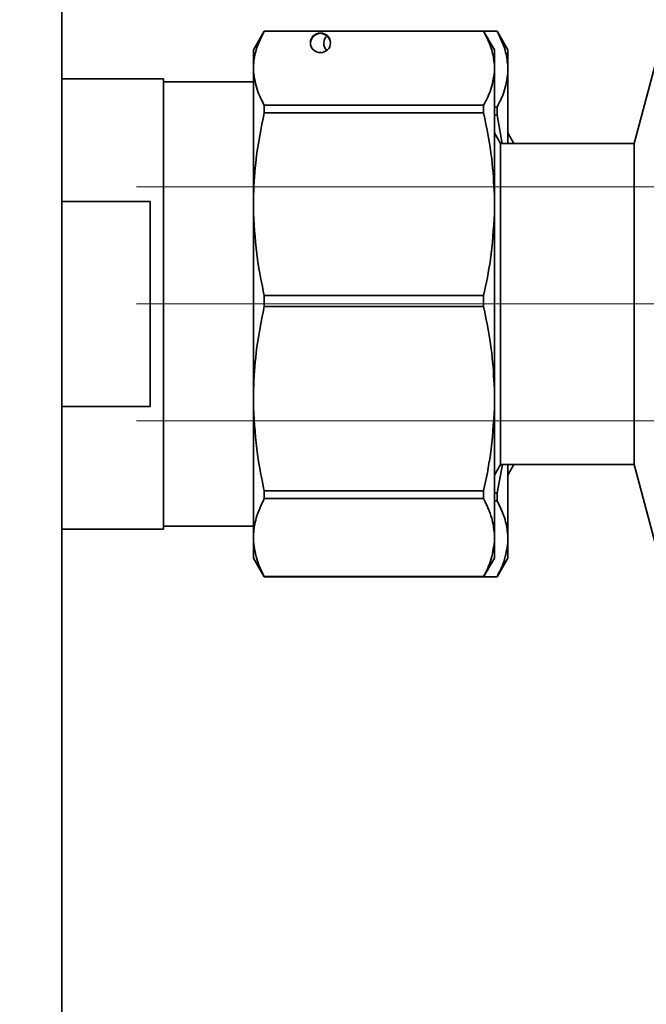
# Paper-space layout 'Blatt2' of a CAD drawing. Units: millimetres. Extents: x 0 to 4200, y 0 to 2970.
# Drawn here: x 1339 to 1385, y 710 to 784 of the extents above; entities that cross this region are included whole.
import ezdxf

# ---------------------------------------------------------------- set-up
doc = ezdxf.new("R2010")
doc.units = ezdxf.units.MM
doc.linetypes.add('CENTERX2', pattern=[20.32, 12.7, -2.54, 2.54, -2.54])
doc.layers.add('1', color=7, linetype='Continuous')
doc.styles.add('SLDTEXTSTYLE1', font='TXT', dxfattribs={"width": 0.605})
doc.dimstyles.new('SLDDIMSTYLE2', dxfattribs={"dimtxt": 35, "dimasz": 25, "dimexe": 0, "dimexo": 0.0625, "dimgap": 8.75, "dimtad": 1, "dimdec": 1, "dimrnd": 1e-09, "dimzin": 12, "dimdsep": 46, "dimtxsty": 'SLDTEXTSTYLE1', "dimsah": 1, "dimcen": 0.09, "dimadec": 0, "dimazin": 3, "dimtfac": 1, "dimtdec": 1, "dimtmove": 0, "dimatfit": 0, "dimfxl": 1, "dimfrac": 2, "dimtolj": 1, "dimtzin": 12, "dimarcsym": 0})

# ---------------------------------------------------------------- blocks, each defined once
blk = doc.blocks.new('_D_13')
at = {"layer": '1', "ltscale": 10}
for p, q in [((1559.048, 880.802), (1559.048, 920.802)), ((1314.6, 880.802), (1569.048, 880.802)), ((1559.048, 880.802), (1559.048, 762.802)), ((1424.9, 762.802), (1569.048, 762.802)), ((1559.048, 762.802), (1559.048, 722.802))]:
    blk.add_line(p, q, dxfattribs=at)
for points in [[(1559.048, 880.802), (1563.048, 905.802), (1555.048, 905.802)], [(1559.048, 762.802), (1555.048, 737.802), (1563.048, 737.802)]]:
    blk.add_solid(points, dxfattribs=at)
at = {"layer": '1', "ltscale": 10, "insert": (1513.93, 781.698), "char_height": 35, "attachment_point": 1, "rotation": 90, "style": 'SLDTEXTSTYLE1'}
blk.add_mtext('118', dxfattribs=at)

psp = doc.layouts.new('Blatt2')

# ---------------------------------------------------------------- linework, layer by layer
at = {"color": 7, "linetype": 'Continuous', "lineweight": 35, "ltscale": 10}
for p, q in [((1341.799, 653.302), (1341.799, 814.302)), ((1356.935, 783.202), (1356.135, 781.817)), ((1373.335, 783.202), (1356.935, 783.202)), ((1373.335, 783.202), (1356.935, 783.202)), ((1356.935, 783.202), (1356.935, 783.202)), ((1374.135, 781.817), (1373.335, 783.202)), ((1374.335, 783.202), (1373.335, 783.202)), ((1373.335, 783.202), (1373.335, 783.202)), ((1374.335, 783.198), (1373.337, 783.198)), ((1375.135, 781.817), (1374.335, 783.202)), ((1374.335, 783.198), (1374.335, 783.202)), ((1356.135, 781.817), (1356.135, 780.709)), ((1374.135, 780.709), (1374.135, 781.817)), ((1375.135, 780.639), (1375.135, 781.817)), ((1386.4, 781.602), (1384.578, 774.802)), ((1356.135, 780.709), (1356.135, 780.159)), ((1374.135, 780.159), (1374.135, 780.709)), ((1375.135, 780.073), (1375.135, 780.639)), ((1356.135, 780.159), (1356.135, 770.943)), ((1374.135, 770.943), (1374.135, 780.159)), ((1375.135, 774.802), (1375.135, 780.073)), ((1349.4, 779.652), (1341.799, 779.652)), ((1349.4, 745.952), (1349.4, 779.652)), ((1356.135, 779.427), (1349.4, 779.427)), ((1356.935, 777.667), (1356.935, 777.094)), ((1373.335, 777.667), (1356.935, 777.667)), ((1373.335, 777.094), (1373.335, 777.667)), ((1373.335, 777.094), (1356.935, 777.094)), ((1374.335, 777.514), (1374.135, 777.514)), ((1374.335, 776.935), (1374.135, 776.935)), ((1374.335, 776.935), (1374.335, 777.514)), ((1374.335, 776.935), (1374.708, 774.802)), ((1374.6, 774.802), (1374.135, 775.608)), ((1375.6, 774.802), (1375.135, 775.608)), ((1384.578, 774.802), (1374.6, 774.802)), ((1374.6, 750.802), (1374.6, 774.802)), ((1384.578, 774.802), (1384.578, 750.802)), ((1356.135, 770.943), (1356.135, 769.584)), ((1374.135, 769.584), (1374.135, 770.943)), ((1341.799, 770.479), (1348.4, 770.479)), ((1348.4, 770.479), (1348.4, 755.126)), ((1356.135, 769.584), (1356.135, 756.408)), ((1374.135, 756.408), (1374.135, 769.584)), ((1356.935, 763.433), (1356.935, 762.615)), ((1373.335, 763.433), (1356.935, 763.433)), ((1373.335, 763.433), (1373.335, 762.615)), ((1373.335, 762.615), (1356.935, 762.615)), ((1356.135, 756.408), (1356.135, 755.037)), ((1374.135, 755.037), (1374.135, 756.408)), ((1348.4, 755.126), (1341.799, 755.126)), ((1356.135, 755.037), (1356.135, 745.619)), ((1374.135, 745.619), (1374.135, 755.037)), ((1374.135, 749.997), (1374.6, 750.802)), ((1374.733, 750.802), (1374.335, 748.67)), ((1374.6, 750.802), (1384.578, 750.802)), ((1375.135, 749.997), (1375.6, 750.802)), ((1375.135, 745.531), (1375.135, 750.802)), ((1384.578, 750.802), (1386.4, 744.002)), ((1373.335, 748.831), (1356.935, 748.831)), ((1356.935, 748.831), (1356.935, 748.245)), ((1373.335, 748.245), (1373.335, 748.831)), ((1373.335, 748.245), (1356.935, 748.245)), ((1374.335, 748.67), (1374.135, 748.67)), ((1374.335, 748.091), (1374.135, 748.091)), ((1374.335, 748.091), (1374.335, 748.67)), ((1341.799, 745.952), (1349.4, 745.952)), ((1349.4, 746.177), (1356.135, 746.177)), ((1356.135, 745.619), (1356.135, 745.039)), ((1374.135, 745.039), (1374.135, 745.619)), ((1375.135, 744.966), (1375.135, 745.531)), ((1356.135, 745.039), (1356.135, 743.788)), ((1374.135, 743.788), (1374.135, 745.039)), ((1375.135, 743.788), (1375.135, 744.966)), ((1356.135, 743.788), (1356.935, 742.402)), ((1373.335, 742.402), (1374.135, 743.788)), ((1374.335, 742.402), (1375.135, 743.788)), ((1373.335, 742.412), (1356.935, 742.412)), ((1356.935, 742.412), (1356.935, 742.402)), ((1356.935, 742.402), (1373.335, 742.402)), ((1373.335, 742.412), (1373.335, 742.402)), ((1373.335, 742.402), (1374.335, 742.402)), ((1374.335, 742.407), (1373.337, 742.407)), ((1374.335, 742.407), (1374.335, 742.402))]:
    psp.add_line(p, q, dxfattribs=at)
at = {"color": 7, "linetype": 'Continuous', "lineweight": 35, "ltscale": 100}
psp.add_arc((1362.135, 782.302), 0.75, 132.63408, 225.73771, dxfattribs=at)
psp.add_ellipse((1361.135, 782.329), major_axis=(0.75, 0), ratio=0.973705, dxfattribs=at)
psp.add_ellipse((1361.135, 782.273), major_axis=(0, 0.77), ratio=0.974491, start_param=4.712389, end_param=7.853982, dxfattribs=at)
at = {"color": 7, "linetype": 'Continuous', "lineweight": 35, "ltscale": 10}
for points, knots in [([(1356.935, 783.202), (1356.702, 782.74), (1356.285, 781.916), (1356.181, 781.078), (1356.135, 780.709)], [0, 0, 0, 0, 0.5600061, 1, 1, 1, 1]), ([(1373.335, 783.202), (1373.569, 782.74), (1373.986, 781.916), (1374.089, 781.078), (1374.135, 780.709)], [0, 0, 0, 0, 0.5600137, 1, 1, 1, 1]), ([(1374.335, 783.198), (1374.569, 782.724), (1374.986, 781.878), (1375.089, 781.017), (1375.135, 780.639)], [0, 0, 0, 0, 0.560014, 1, 1, 1, 1]), ([(1356.135, 780.159), (1356.201, 779.69), (1356.32, 778.852), (1356.747, 778.029), (1356.935, 777.667)], [0, 0, 0, 0, 0.559954, 1, 1, 1, 1]), ([(1374.135, 780.159), (1374.069, 779.69), (1373.951, 778.852), (1373.523, 778.029), (1373.335, 777.667)], [0, 0, 0, 0, 0.559959, 1, 1, 1, 1]), ([(1375.135, 780.073), (1375.069, 779.592), (1374.951, 778.731), (1374.523, 777.886), (1374.335, 777.514)], [0, 0, 0, 0, 0.559959, 1, 1, 1, 1]), ([(1356.935, 777.094), (1356.702, 775.955), (1356.285, 773.92), (1356.181, 771.853), (1356.135, 770.943)], [0, 0, 0, 0, 0.559986, 1, 1, 1, 1]), ([(1373.335, 777.094), (1373.569, 775.955), (1373.986, 773.92), (1374.089, 771.853), (1374.135, 770.943)], [0, 0, 0, 0, 0.560014, 1, 1, 1, 1]), ([(1356.135, 769.584), (1356.201, 768.427), (1356.32, 766.359), (1356.747, 764.328), (1356.935, 763.433)], [0, 0, 0, 0, 0.559925, 1, 1, 1, 1]), ([(1374.135, 769.584), (1374.069, 768.427), (1373.951, 766.359), (1373.523, 764.327), (1373.335, 763.433)], [0, 0, 0, 0, 0.559959, 1, 1, 1, 1]), ([(1356.935, 762.615), (1356.702, 761.465), (1356.285, 759.412), (1356.181, 757.326), (1356.135, 756.408)], [0, 0, 0, 0, 0.5600061, 1, 1, 1, 1]), ([(1373.335, 762.615), (1373.569, 761.465), (1373.986, 759.412), (1374.089, 757.326), (1374.135, 756.408)], [0, 0, 0, 0, 0.5600137, 1, 1, 1, 1]), ([(1356.135, 755.037), (1356.201, 753.869), (1356.32, 751.783), (1356.747, 749.733), (1356.935, 748.831)], [0, 0, 0, 0, 0.559954, 1, 1, 1, 1]), ([(1374.135, 755.037), (1374.069, 753.869), (1373.951, 751.783), (1373.523, 749.733), (1373.335, 748.831)], [0, 0, 0, 0, 0.559959, 1, 1, 1, 1]), ([(1356.935, 748.245), (1356.702, 747.759), (1356.285, 746.89), (1356.181, 746.007), (1356.135, 745.619)], [0, 0, 0, 0, 0.5600061, 1, 1, 1, 1]), ([(1373.335, 748.245), (1373.569, 747.759), (1373.986, 746.89), (1374.089, 746.007), (1374.135, 745.619)], [0, 0, 0, 0, 0.560014, 1, 1, 1, 1]), ([(1374.335, 748.091), (1374.569, 747.617), (1374.986, 746.77), (1375.089, 745.91), (1375.135, 745.531)], [0, 0, 0, 0, 0.5600137, 1, 1, 1, 1]), ([(1356.135, 745.039), (1356.201, 744.544), (1356.32, 743.662), (1356.747, 742.794), (1356.935, 742.412)], [0, 0, 0, 0, 0.559954, 1, 1, 1, 1]), ([(1374.135, 745.039), (1374.069, 744.544), (1373.951, 743.662), (1373.523, 742.794), (1373.335, 742.412)], [0, 0, 0, 0, 0.559959, 1, 1, 1, 1]), ([(1375.135, 744.966), (1375.069, 744.484), (1374.951, 743.624), (1374.523, 742.779), (1374.335, 742.407)], [0, 0, 0, 0, 0.559959, 1, 1, 1, 1])]:
    psp.add_open_spline(points, degree=3, knots=knots, dxfattribs=at)
at = {"layer": '1', "linetype": 'CENTERX2', "lineweight": 18, "ltscale": 10}
for p, q in [((1395.4, 771.552), (1347.4, 771.552)), ((1347.4, 762.802), (1386.4, 762.802)), ((1395.4, 754.053), (1347.4, 754.053))]:
    psp.add_line(p, q, dxfattribs=at)

# ---------------------------------------------------------------- dimensions: what is measured, and where the dimension line sits
at = {"layer": '1', "ltscale": 10}
dim = psp.add_linear_dim(base=(1559.048, 762.802), p1=(1304.6, 880.802), p2=(1414.9, 762.802), angle=90, dimstyle='SLDDIMSTYLE2', dxfattribs=at)
dim.commit()
dim.dimension.update_dxf_attribs({"geometry": '_D_13', "text_midpoint": (1559.048, 821.802), "dimtype": 160})

doc.saveas('drawing.dxf')
